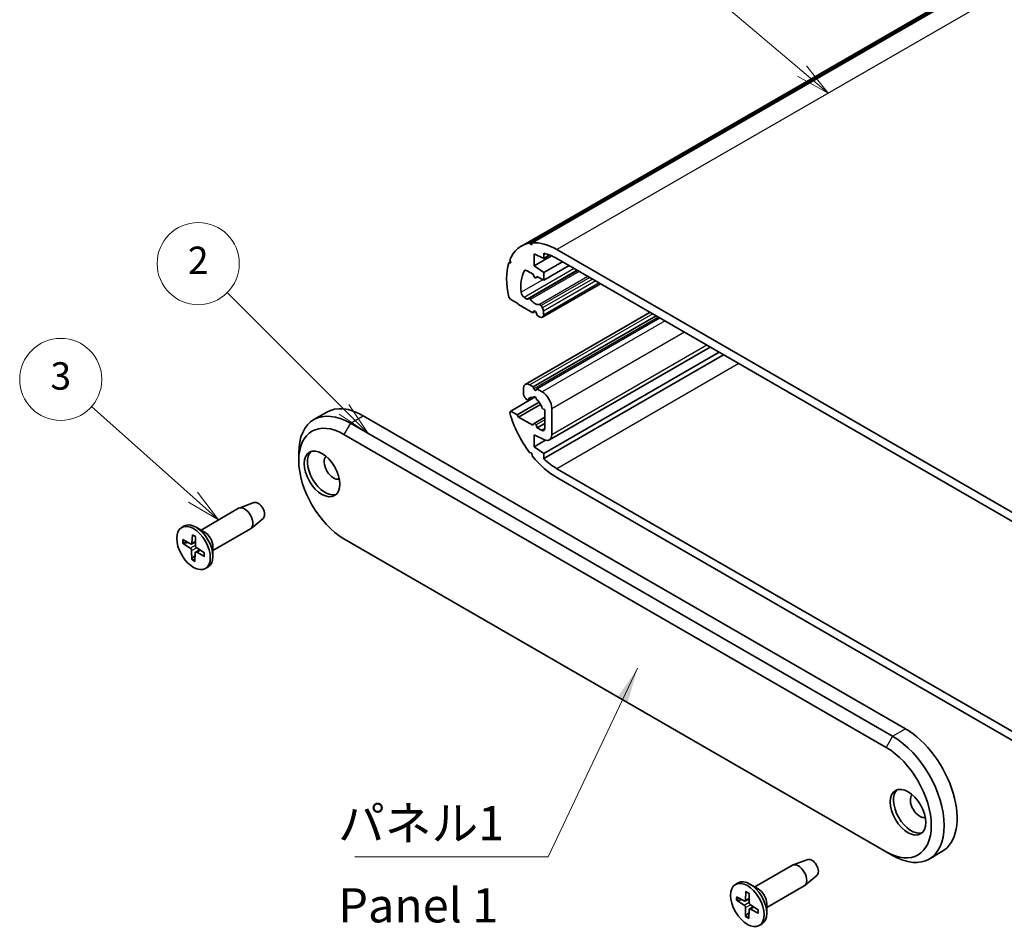
# Model space of a CAD drawing. Units: millimetres. Extents: x 0 to 2376, y 0 to 562.
# Drawn here: x 157 to 265, y 124 to 224 of the extents above; entities that cross this region are included whole.
import ezdxf

# ---------------------------------------------------------------- set-up
doc = ezdxf.new("R2010")
doc.units = ezdxf.units.MM
doc.header["$LTSCALE"] = 1.5
for name, color, linetype, lineweight in [('Symbol (ISO)', 7, 'Continuous', 18), ('Symbol (TK)', 100, 'Continuous', 18), ('Visible (ISO)', 7, 'Continuous', 35), ('Visible Narrow (ISO)', 7, 'Continuous', 25)]:
    doc.layers.add(name, color=color, linetype=linetype, lineweight=lineweight)
doc.styles.add('Note Text (TK)', font='txt')
doc.styles.add('Note Text (TK2)', font='txt')
doc.dimstyles.new('Default - Method 1b (TK)$7', dxfattribs={"dimscale": 1.5, "dimtxt": 2.5, "dimasz": 2.5, "dimexe": 1, "dimexo": 1.499999999999999, "dimgap": 1, "dimtad": 1, "dimtoh": 1, "dimrnd": 1e-08, "dimdsep": 46, "dimtxsty": 'Note Text (TK)', "dimcen": 0.09, "dimdle": 5, "dimclrd": 100, "dimclre": 100, "dimclrt": 7, "dimadec": 1, "dimazin": 1, "dimtfac": 1, "dimtmove": 0, "dimatfit": 3, "dimfxl": 1, "dimtolj": 1, "dimlwd": -1, "dimlwe": -1, "dimarcsym": 0})

# ---------------------------------------------------------------- blocks, each defined once
blk = doc.blocks.new('バルーン1')
at = {"layer": 'Symbol (TK)', "color": 100}
for p, q in [((176.6173651734948, 153.495097861038), (165.9840185804337, 162.4996895457034)), ((176.6173651734948, 153.495097861038), (178.5251986426301, 151.8794953560738)), ((178.5251986426301, 151.8794953560738), (176.9404856744876, 153.8766645548651)), ((176.2942446725019, 153.113531167211), (178.5251986426301, 151.8794953560738))]:
    blk.add_line(p, q, dxfattribs=at)
at = {"layer": 'Symbol (TK)'}
blk.add_circle((163.6954993600961, 164.4376665467631), 3.000000044703483, dxfattribs=at)
at = {"layer": 'Symbol (TK)', "color": 7, "insert": (163.6954993600961, 164.414274734189), "char_height": 2.000000029802322, "attachment_point": 5, "style": 'Note Text (TK2)'}
blk.add_mtext('1', dxfattribs=at)
blk = doc.blocks.new('バルーン2')
at = {"layer": 'Symbol (TK)', "color": 100}
for p, q in [((143.1609327526201, 128.7854138755055), (134.6373249463818, 137.3090216817413)), ((143.1609327526201, 128.7854138755055), (144.9286997055867, 127.0176469225394)), ((144.9286997055867, 127.0176469225394), (143.5144861432133, 129.1389672660988)), ((142.8073793620268, 128.4318604849122), (144.9286997055867, 127.0176469225394))]:
    blk.add_line(p, q, dxfattribs=at)
at = {"layer": 'Symbol (TK)'}
blk.add_circle((132.5240768356818, 139.4222697924406), 3.000000044703483, dxfattribs=at)
at = {"layer": 'Symbol (TK)', "color": 7, "insert": (132.5240768356818, 139.4047259335921), "char_height": 2.000000029802322, "attachment_point": 5, "style": 'Note Text (TK2)'}
blk.add_mtext('2', dxfattribs=at)
blk = doc.blocks.new('バルーン3')
at = {"layer": 'Symbol (TK)', "color": 100}
for p, q in [((132.1440812130273, 122.3648580835646), (124.721250290537, 128.9718615263958)), ((132.1440812130273, 122.3648580835646), (134.0114883586448, 120.7026936655552)), ((134.0114883586448, 120.7026936655552), (132.4765140966292, 122.7383395126881)), ((131.8116483294254, 121.9913766544411), (134.0114883586448, 120.7026936655552))]:
    blk.add_line(p, q, dxfattribs=at)
at = {"layer": 'Symbol (TK)'}
blk.add_circle((122.4851179151234, 130.9622253723808), 3.000000044703483, dxfattribs=at)
at = {"layer": 'Symbol (TK)', "color": 7, "insert": (122.4851179151234, 130.9563774192372), "char_height": 2.000000029802322, "attachment_point": 5, "style": 'Note Text (TK2)'}
blk.add_mtext('3', dxfattribs=at)

msp = doc.modelspace()

# ---------------------------------------------------------------- linework, layer by layer
at = {"layer": 'Visible (ISO)'}
for p, q in [((310.9203331469601, 255.7161831663074), (213.3395973432165, 199.3779190822943)), ((311.2184774294092, 255.7514341326384), (213.6377416256656, 199.4131700486253)), ((310.0139675728182, 255.3938926476366), (212.4332317690746, 199.0556285636235)), ((213.3395973432165, 199.3779190822943), (213.5784696712287, 199.1715647217153)), ((213.5784696712287, 199.1715647217153), (213.6377416256656, 199.4131700486253)), ((216.3332317690747, 198.6693037453411), (275.7302013887446, 164.3764473463766)), ((211.2834792998937, 197.2165229848003), (211.1753400784798, 197.5342454290926)), ((214.8836628676421, 197.7099202627508), (213.8230026958622, 198.1998182113075)), ((213.8230026958622, 198.1998182113075), (213.8230026958627, 196.8934236818228)), ((215.7281552147969, 197.9933640014768), (213.8230026958627, 196.8934236818228)), ((214.8836628676421, 198.2598761159167), (214.8836628676421, 197.7099202627508)), ((215.5192327309297, 198.0768666944086), (214.8836628676421, 197.7099202627508)), ((275.7302013887446, 163.3966514492634), (216.3332317690747, 197.6895078482279)), ((211.2463801263718, 197.3255235854932), (211.0623932024911, 197.2192986854634)), ((211.0623932024911, 197.2192986854634), (211.2834792998937, 197.2165229848003)), ((213.7169366786844, 195.9748650282801), (213.0631018022389, 196.3523567702011)), ((218.5959734688716, 196.3831133187434), (213.2615172168998, 193.3032635656872)), ((213.8230026958627, 196.8934236818228), (214.8836628676423, 196.158576758988)), ((216.9342725330836, 197.3424968013334), (214.8836628676423, 196.158576758988)), ((217.6767346533293, 196.9138360963464), (214.8836628676424, 195.3012553490141)), ((213.8065942259014, 195.7437861248257), (213.7169366786844, 195.9748650282801)), ((214.2136494619832, 195.6880877691322), (214.0290687130404, 195.5815200240428)), ((214.1412007473963, 195.7299160540013), (214.0515432001797, 195.6023647685883)), ((214.8836628676424, 195.3012553490141), (214.1412007473963, 195.7299160540013)), ((214.8836628676423, 196.158576758988), (214.8836628676424, 195.3012553490141)), ((221.1112277952535, 194.9309305563265), (214.7447541379899, 191.2552452765167)), ((211.2834792998936, 193.2156897382546), (211.0623932024911, 193.4682022732904)), ((212.0612967591989, 192.7666166187443), (211.2834792998936, 193.2156897382546)), ((212.7563965757781, 193.4267461077347), (213.0573172709129, 193.2530094633938)), ((213.1573172709128, 193.2431036988224), (213.2615172168998, 193.3032635656872)), ((212.1320074373175, 192.6441421316051), (212.0612967591989, 192.7666166187443)), ((213.6815813396252, 191.7494952219786), (212.1320074373175, 192.6441421316051)), ((214.5966202091811, 192.5324414936977), (214.74475413799, 192.2758660026758)), ((226.5408742508823, 191.7961227135648), (212.8633832880918, 183.8994196243589)), ((213.8065942259013, 191.9273447709872), (213.6815813396252, 191.7494952219786)), ((213.9643492607685, 191.9127513573689), (213.6815813396252, 191.7494952219786)), ((227.1873208602888, 191.4228965896073), (213.7169366786849, 183.6457666562705)), ((214.1765560864557, 191.4637214186539), (214.0515432001795, 191.7859234147499)), ((227.6115849290011, 191.1779476153288), (214.141200747397, 183.4008176819919)), ((214.4947541379898, 191.280009687945), (214.1765560864557, 191.4637214186539)), ((214.8483075285831, 191.9274042901468), (214.8483075285832, 191.484133833177)), ((233.1351725314406, 187.9889028261678), (215.508662867643, 177.8122327269006)), ((234.1169673159168, 187.4220633430615), (214.8836628676428, 176.3177098424444)), ((234.5932430557183, 187.1470854164786), (214.8836628676428, 175.7677539892786)), ((212.6562765069053, 182.8831360207381), (212.6562765069053, 183.4416425110384)), ((213.3633832880918, 183.8498908015024), (213.7169366786849, 183.6457666562705)), ((213.7169366786849, 183.6457666562705), (213.8065942259018, 183.4146877528162)), ((214.0515432001802, 183.2732663965789), (214.141200747397, 183.4008176819919)), ((214.141200747397, 183.4008176819919), (214.7068861723463, 183.0742190496209)), ((213.9656673093055, 182.5168029935891), (211.2834792998943, 180.9682410243383)), ((213.0171764109787, 182.2498476139792), (212.9183235465525, 182.33750552456)), ((213.628367869587, 182.4872491132953), (213.153778951357, 182.2132450736008)), ((213.9413662222791, 182.5357777415104), (213.7881830456844, 182.4473373932681)), ((214.3917263044493, 181.9462916881983), (211.9905860810809, 180.5599927338745)), ((214.5411718484123, 181.7059754808627), (212.1320074373185, 180.3150437595956)), ((215.7675463441262, 181.2371017425335), (215.7675463441262, 178.3844541185514)), ((189.7058147711057, 180.0411639925791), (191.1200283334788, 180.8576605735068)), ((254.516997953149, 146.1685735916887), (195.1200283334788, 180.4614299906531)), ((211.1753400784804, 180.7753869972325), (211.2834792998943, 180.9682410243383)), ((211.2834792998943, 180.9682410243383), (211.9905860810809, 180.5599927338745)), ((211.9905860810809, 180.5599927338745), (212.1320074373185, 180.3150437595956)), ((212.1320074373185, 180.3150437595956), (213.6815813396258, 179.4203968499694)), ((214.9897288848209, 180.2891986061382), (213.8290687130409, 179.6190911435234)), ((214.9897288848209, 181.1570228512938), (214.8409610151035, 181.1968850818442)), ((214.9897288848209, 179.0733858030751), (214.9897288848209, 181.1570228512938)), ((253.1027843907759, 145.352077010761), (193.7058147711057, 179.6449334097254)), ((213.6815813396258, 179.4203968499694), (213.8065942259018, 179.5982463989779)), ((214.0515432001801, 179.4568250427406), (214.1765560864564, 179.1346230466446)), ((214.9897288848209, 179.6041085806781), (214.1765560864564, 179.1346230466446)), ((214.1765560864564, 179.1346230466446), (214.6361754942276, 178.8692616578432)), ((192.9987079899192, 178.4201885383338), (252.3956776095894, 144.1273321393694)), ((214.9716125607342, 177.8284311230218), (213.8230026958633, 178.3589512947635)), ((213.8230026958633, 178.3589512947635), (213.8230026958629, 177.0525567652793)), ((215.0890393721126, 177.783503381116), (213.8230026958629, 177.0525567652793)), ((213.8230026958629, 177.0525567652793), (214.8836628676428, 176.3177098424444)), ((188.0489605216133, 175.5624505050868), (188.0489605216133, 176.3789470860145)), ((213.5784696712295, 176.3631726700675), (213.3395973432173, 176.432644315248)), ((213.6377416256663, 176.0531259854584), (213.5784696712295, 176.3631726700675)), ((214.8836628676428, 176.3177098424444), (214.8836628676428, 175.7677539892786)), ((216.3332317690754, 174.6643042660655), (275.7302013887458, 140.3714478671012)), ((275.7302013887458, 139.391651969988), (216.3332317690754, 173.6845083689522)), ((183.1440871365936, 170.9459676224749), (181.5270437958577, 170.3513192138955)), ((177.3444403318315, 167.9439159005246), (181.4592635596456, 170.3196101987708)), ((175.2231199882719, 168.2202817290261), (175.5059627007464, 168.3835810452116)), ((184.1441167888964, 169.2138654556111), (182.8206144903787, 168.1107890478031)), ((176.3912020843802, 167.432166053371), (176.333800790577, 166.4957091742189)), ((176.7272071459674, 167.2264718652573), (176.7338999259434, 166.2507781412594)), ((177.725201516289, 167.7240833281812), (176.8059627007465, 168.2548061057842)), ((178.6444403318315, 165.6922498506851), (182.7592635596456, 168.0679441489312)), ((175.3216071364558, 166.5099837729718), (176.1613032302517, 165.9589037023231)), ((175.3317409979795, 166.8921182108061), (176.1733701592866, 166.4139315446091)), ((176.2852776507199, 166.4025141834676), (176.7311792970651, 166.6473996545061)), ((178.6444403318315, 166.1319149953721), (178.6444403318315, 165.070469440166)), ((252.3956776095893, 132.6963800063813), (192.9987079899192, 166.9892364053457)), ((176.3190328305763, 164.7107594931158), (176.3123400506003, 165.6864532171137)), ((176.6550378921635, 164.5050653050021), (176.7124391859667, 165.4415221841542)), ((176.7581329115635, 165.5330836118207), (177.1767185885671, 165.7868355680875)), ((177.7144989785643, 165.045113147567), (176.8728698172571, 165.523299813764)), ((177.7246328400879, 165.4272475854013), (176.884936746292, 165.9783276560501)), ((177.8231199882718, 163.716949629347), (178.1059627007465, 163.8802489455326)), ((253.1027843907758, 132.2881317159174), (252.3956776095893, 132.6963800063813)), ((257.1027843907759, 131.8919011330637), (258.516997953149, 132.7083977139914)), ((243.8138489623999, 131.8357813960367), (242.1968056216641, 131.2411329874573)), ((238.0142021576378, 128.8337296740864), (242.1290253854519, 131.2094239723326)), ((244.8138786147027, 130.103679229173), (243.490376316185, 129.0006028213649)), ((235.8928818140781, 129.1100955025879), (236.1757245265528, 129.2733948187734)), ((238.3949633420953, 128.6138971017429), (237.4757245265528, 129.144619879346)), ((239.3142021576378, 126.5820636242469), (243.4290253854519, 128.957757922493)), ((235.9935116809974, 127.3775011924909), (236.8339828985217, 126.8407111283285)), ((235.9985398708913, 127.7627163845787), (236.839970232223, 127.2994073889035)), ((236.9494154139561, 127.2893674323456), (237.3907062380699, 127.5317206782101)), ((237.0427260605414, 128.3300352558575), (236.9980878372399, 127.3853145787291)), ((237.3788462977602, 128.1301700928415), (237.3983241183694, 127.1473244766312)), ((237.0069173303961, 125.5866888126551), (236.9874395097868, 126.5695344288655)), ((237.343037567615, 125.3868236496392), (237.3876757909164, 126.3315443267676)), ((237.4335187999399, 126.4258579100662), (237.8559023120819, 126.6819121622521)), ((238.387223757265, 125.9541425209179), (237.5457933959333, 126.4174515165931)), ((238.3922519471589, 126.3393577130057), (237.5517807296345, 126.8761477771682)), ((239.3142021576378, 127.0217287689339), (239.3142021576378, 125.9602832137278)), ((238.4928818140782, 124.6067634029088), (238.7757245265528, 124.7700627190943))]:
    msp.add_line(p, q, dxfattribs=at)
for centre, major_axis, ratio, start_param, end_param in [((216.3332317690747, 192.3006304141048), (-3.90000000000002, 6.754998149518659), 0.5773502691896255, 6.07152378332643, 6.706538305575789), ((216.3332317690747, 192.3006304141048), (-3.899999999999995, 6.754998149518611), 0.5773502691896258, 5.497787143782133, 6.008406604778079), ((216.3332317690747, 192.3006304141048), (-3.300000000000026, 5.715767664977341), 0.5773502691896257, 5.497787143782137, 5.813617706821607), ((216.3332317690745, 192.3006304141049), (-3.899999999999905, 6.754998149518456), 0.5773502691896258, 0.4864701769445415, 1.084326149850355), ((213.0631018022389, 195.9441084797371), (-0.2500000000000005, 0.4330127018922204), 0.5773502691896257, 5.497787143782137, 6.633408988575451), ((216.3332317690746, 192.3006304141049), (-2.799999999999986, 4.849742261192834), 0.577350269189626, 0.3502236813961347, 0.9131967376637179), ((213.9290687130404, 195.7547251047997), (0.0999999999999982, -0.1732050807568846), 0.577350269189626, 4.450589592585188, 6.544984694979407), ((212.7563965757775, 193.8349943981972), (0.2500000000000279, -0.433012701892208), 0.577350269189626, 4.05478939124994, 5.497787143783398), ((213.0573172709129, 193.4163087795792), (0.0999999999999982, -0.1732050807568845), 0.5773502691896258, 5.497787143782137, 6.283185307178631), ((213.3615172168997, 193.1300584849303), (-0.099999999999922, 0.1732050807569339), 0.5773502691896255, 4.861084474654006, 6.283185307182646), ((213.9290687130404, 193.688674601682), (0.5750000000000023, -0.995929214352108), 0.5773502691896257, 4.861084474652299, 6.134489812912015), ((214.4966202091811, 192.4747064667788), (-0.1, 0.1732050807568877), 0.5773502691896258, 4.712388980384098, 6.134489812912173), ((214.4947541379897, 192.1315284353787), (0.2499999999998079, -0.4330127018923688), 0.577350269189626, 0.7853981633985203, 1.570796326793799), ((213.9290687130404, 191.7749844347758), (-0.0999999999999987, 0.1732050807568854), 0.5773502691896258, 4.450589592585483, 6.544984694978632), ((214.4947541379898, 191.6882579784089), (0.2499999999999991, -0.4330127018922178), 0.5773502691896257, 5.497787143782137, 7.068583470577133), ((213.3633832880918, 183.0333942205745), (-0.5000000000000044, 0.8660254037844332), 0.5773502691896296, 5.497787143782171, 7.068583470577025), ((213.929068713041, 183.4256267327903), (0.1000000000000009, -0.1732050807568867), 0.57735026918963, 4.450589592585323, 6.544984694978301), ((213.0098298974985, 182.6790118755061), (-0.2499999999999716, 0.4330127018922231), 0.5773502691896298, 0.7853981633976437, 2.09439510239342), ((213.929068713041, 181.4412258877657), (-0.5750000000000103, 0.9959292143521068), 0.5773502691896297, 5.671920108476921, 6.658088588510275), ((213.929068713041, 182.3801969558326), (-0.1000000000000116, 0.1732050807568812), 0.5773502691896298, 3.839924334639345, 7.155649952924226), ((214.7068861723462, 181.8494741782293), (0.7499999999999326, -1.2990381056767), 0.5773502691896298, 0.785398163397722, 2.356194490192564), ((195.1200283334788, 173.9294573432313), (-4.000000000000015, 6.928203230275508), 0.577350269189629, 5.497787143782133, 6.283185307179579), ((213.053778951357, 182.3864501543577), (0.1000000000000094, -0.1732050807569013), 0.5773502691896298, 5.23598775598358, 6.658088588510339), ((213.929068713041, 181.4412258877657), (-0.5749999999999864, 0.9959292143520652), 0.5773502691896298, 4.337485699054166, 5.323654179087338), ((214.804358474725, 181.3757525953036), (-0.0999999999999935, 0.1732050807568977), 0.5773502691896298, 1.195893045464359, 2.617993877992848), ((193.7058147711057, 173.1129607623036), (-4.000000000000007, 6.928203230275496), 0.577350269189629, 5.497787143782138, 7.068583470577041), ((216.3332317690755, 180.0531817001885), (-3.900000000000111, 6.754998149518709), 0.5773502691896294, 1.147443328398693, 1.782457850648043), ((192.9987079899192, 172.7047124718398), (-3.499999999999647, 6.062177826491267), 0.5773502691896288, 5.49778714378238, 8.639379797372174), ((213.929068713041, 179.4458860627665), (-0.1000000000000036, 0.1732050807568913), 0.57735026918963, 4.450589592585618, 6.544984694978477), ((214.6361754942276, 179.277509948307), (0.2500000000000035, -0.4330127018922186), 0.57735026918963, 5.497787143782133, 7.068583470577122), ((214.883662867643, 178.8947644816311), (0.6250000000000121, -1.082531754730552), 0.5773502691896298, 5.597455796273276, 7.068583470577106), ((190.9480983244781, 174.2968808046488), (1.375000000000001, -2.381569860407199), 0.577350269189629, 3.270514356649742, 6.154263604119649), ((191.8673371400207, 174.8276035822518), (0.7249999999999986, -1.255736835487427), 0.577350269189629, 3.280206400052613, 6.144571560716774), ((216.3332317690754, 180.0531817001885), (-3.899999999999655, 6.754998149518852), 0.5773502691896297, 1.84557502919652, 2.35619449019258), ((216.3332317690754, 180.0531817001886), (3.300000000000116, -5.715767664977408), 0.5773502691896298, 5.181956580742664, 5.497787143782128), ((182.1092635596456, 169.193777173851), (-0.6499999999999817, 1.12583302491978), 0.5773502691896245, 3.141592653589803, 6.283185307179596), ((183.5941878001374, 170.0510985838251), (0.5024999999999931, -0.8703555308033655), 0.5773502691896246, 0.099495743724408, 3.042096909865397), ((176.8059627007465, 166.1319149953721), (-1.299999999999978, 2.251666049839557), 0.5773502691896245, 3.14159265358982, 6.283185307179613), ((177.7252015162889, 166.6626377729751), (0.6499999999999224, -1.125833024919812), 0.5773502691896244, 0.7853981633976997, 2.356194490192583), ((176.1720811765193, 166.6018433541903), (0.1146199122416538, -0.1985275115616341), 0.5773502691896245, 5.505739148313156, 7.000330049695836), ((176.8959918353282, 166.158682722838), (0.1146199122416657, -0.1985275115616273), 0.5773502691896245, 3.934942821518081, 5.429533722900719), ((176.1502481412155, 165.7785486355351), (-0.1146199122416657, 0.1985275115616273), 0.5773502691896245, 3.934942821518081, 5.429533722900719), ((176.8741588000243, 165.3353880041828), (-0.1146199122416538, 0.1985275115616341), 0.5773502691896245, 5.505739148313156, 7.000330049695836), ((254.5169979531489, 139.6366009442669), (3.999999999999997, -6.928203230275499), 0.5773502691896288, 3.8e-15, 2.35619449019235), ((253.1027843907758, 138.8201043633392), (4.000000000000004, -6.92820323027549), 0.5773502691896288, 5.497787143782138, 8.63937979737193), ((252.3956776095893, 138.4118560728753), (3.499999999999646, -6.062177826491268), 0.577350269189629, 5.497787143782375, 8.639379797372168), ((255.1533940562168, 137.2279360305302), (1.375000000000001, -2.381569860407199), 0.577350269189629, 3.270514356649742, 6.154263604119649), ((256.0726328717594, 137.7586588081332), (0.7250000000000001, -1.25573683548743), 0.577350269189629, 3.280206400052614, 6.144571560716705), ((244.2639496259437, 130.9409123573869), (0.5024999999999972, -0.870355530803364), 0.5773502691896264, 0.0994957437244001, 3.04209690986543), ((242.7790253854519, 130.0835909474128), (-0.6500000000000032, 1.125833024919768), 0.5773502691896264, 3.141592653589734, 6.283185307179527), ((237.4757245265528, 127.0217287689339), (-1.299999999999992, 2.251666049839551), 0.5773502691896264, 3.14159265358979, 6.283185307179583), ((238.3949633420953, 127.5524515465369), (0.649999999999928, -1.12583302491981), 0.5773502691896263, 0.7853981633976677, 2.356194490192638), ((236.8362189397556, 127.4886966030683), (0.1146199122416547, -0.1985275115616338), 0.5773502691896262, 5.520931474614499, 7.015522375997141), ((236.8253858878916, 126.6587645116581), (-0.1146199122416666, 0.1985275115616269), 0.5773502691896264, 3.950135147819178, 5.444726049202208), ((237.5495446884007, 126.2281623024283), (-0.1146199122416547, 0.1985275115616338), 0.5773502691896262, 5.520931474614499, 7.015522375997141), ((237.5603777402647, 127.0580943938386), (0.1146199122416666, -0.1985275115616269), 0.5773502691896264, 3.950135147819178, 5.444726049202208)]:
    msp.add_ellipse(centre, major_axis=major_axis, ratio=ratio, start_param=start_param, end_param=end_param, dxfattribs=at)
for centre, major_axis, ratio in [((190.5945449338849, 174.0927566594169), (1.375000000000002, -2.381569860407199), 0.5773502691896291), ((176.5231199882718, 165.9686156791865), (-1.299999999999848, 2.251666049839631), 0.5773502691896248), ((254.7998406656236, 137.0238118852982), (1.375000000000002, -2.381569860407199), 0.5773502691896291), ((237.1928818140782, 126.8584294527483), (-1.299999999999858, 2.251666049839627), 0.5773502691896264)]:
    msp.add_ellipse(centre, major_axis=major_axis, ratio=ratio, dxfattribs=at)
for points, knots in [([(176.4112202201324, 167.3876142628188), (176.4101740396667, 167.3880652567787), (176.409181884853, 167.388564273037), (176.402589265569, 167.3924208080349), (176.3974593097521, 167.398688798846), (176.3919471556129, 167.4125571124888), (176.3906185181188, 167.4226456296372), (176.3912020843802, 167.432166053371)], [0.0351690595710253, 0.0351690595710253, 0.0351690595710253, 0.0351690595710253, 0.035756905935073, 0.035756905935073, 0.0393543079438496, 0.0393543079438496, 0.0429845806685243, 0.0429845806685243, 0.0429845806685243, 0.0429845806685243]), ([(176.4112081205999, 167.3875974876429), (176.4329895184966, 167.3779761447932), (176.4549272836428, 167.3675378273946), (176.4990208245822, 167.345051510904), (176.5211765691115, 167.3330035403329), (176.5656112250714, 167.3073315017808), (176.5878901146608, 167.2937074607003), (176.6324769686336, 167.2649252877172), (176.6547849176256, 167.2497671801271), (176.6938693095521, 167.221869353336), (176.7106594855341, 167.2094493590112), (176.7274119229917, 167.1966188507962)], [2.994520942254522, 2.994520942254522, 2.994520942254522, 2.994520942254522, 3.053153714466719, 3.053153714466719, 3.111786486678916, 3.111786486678916, 3.170419258891112, 3.170419258891112, 3.229052031103309, 3.229052031103309, 3.273293069235803, 3.273293069235803, 3.273293069235803, 3.273293069235803]), ([(175.4207514483955, 166.4920527844746), (175.4111124457599, 166.4903435480471), (175.4000660473695, 166.4896280591012), (175.3784667477531, 166.4903046453326), (175.3643813093019, 166.4925133142704), (175.3421789432732, 166.4989669689216), (175.3301438483946, 166.5043812557598), (175.3216071364558, 166.5099837729718)], [0.032870252533267, 0.032870252533267, 0.032870252533267, 0.032870252533267, 0.035756905935073, 0.035756905935073, 0.0393543079438496, 0.0393543079438496, 0.0429845806685243, 0.0429845806685243, 0.0429845806685243, 0.0429845806685243]), ([(177.7144989785643, 165.045113147567), (177.705942614229, 165.0499745990522), (177.6978489648426, 165.0568826435795), (177.6885653479511, 165.069703947654), (177.6856884939866, 165.0778791846922), (177.6856315988255, 165.086720454477), (177.6858043218456, 165.0886672357818), (177.6861556273367, 165.0906478428694)], [0.0143401117365, 0.0143401117365, 0.0143401117365, 0.0143401117365, 0.0179703844611746, 0.0179703844611746, 0.0215677864699512, 0.0215677864699512, 0.022521756936831, 0.022521756936831, 0.022521756936831, 0.022521756936831]), ([(177.6980361875896, 165.4447025732786), (177.6996555187246, 165.4251108384486), (177.7009289271082, 165.4057079686262), (177.703139907627, 165.3599953496566), (177.7037637349522, 165.3338754453016), (177.7037047464624, 165.2825357237391), (177.7030219182396, 165.2573159393569), (177.7003682579416, 165.2078756736608), (177.6983974168845, 165.1836552342814), (177.6931944213889, 165.1363081488072), (177.6899622653385, 165.1131815556797), (177.6861169115216, 165.0906460331647)], [4.582348794961866, 4.582348794961866, 4.582348794961866, 4.582348794961866, 4.62484762975197, 4.62484762975197, 4.683564123701763, 4.683564123701763, 4.742280617651555, 4.742280617651555, 4.800997111601348, 4.800997111601348, 4.859713605551139, 4.859713605551139, 4.859713605551139, 4.859713605551139]), ([(176.3190328305763, 164.7107594931158), (176.3189647888941, 164.7206788155038), (176.320900506252, 164.7334824724723), (176.3273622728445, 164.7554227812533), (176.3330038088193, 164.7684457976849), (176.3438713939583, 164.7871278076536), (176.3502974797353, 164.7961777306166), (176.3567921090265, 164.8035590014619)], [0.0143401117365, 0.0143401117365, 0.0143401117365, 0.0143401117365, 0.0179703844611747, 0.0179703844611747, 0.0215677864699512, 0.0215677864699512, 0.0244544398717573, 0.0244544398717573, 0.0244544398717573, 0.0244544398717573]), ([(236.0927028186621, 127.3606233639664), (236.0830625372281, 127.3588581814856), (236.072013494408, 127.3580618523979), (236.0504070559834, 127.3585524483776), (236.0363152862379, 127.3606160522722), (236.014100122163, 127.3668010632297), (236.0020562731777, 127.372043953636), (235.9935116809974, 127.3775011924909)], [0.032870252533267, 0.032870252533267, 0.032870252533267, 0.032870252533267, 0.035756905935073, 0.035756905935073, 0.0393543079438496, 0.0393543079438496, 0.0429845806685243, 0.0429845806685243, 0.0429845806685243, 0.0429845806685243]), ([(237.0640163200248, 128.2847756990051), (237.0627763220742, 128.2852885725388), (237.0616051561545, 128.2858664664006), (237.0547636542625, 128.2898731983204), (237.0495049027858, 128.2962228600893), (237.0437536973602, 128.3102439679673), (237.0422722491487, 128.3204308187964), (237.0427260605414, 128.3300352558575)], [0.0350799604162701, 0.0350799604162701, 0.0350799604162701, 0.0350799604162701, 0.035756905935073, 0.035756905935073, 0.0393543079438496, 0.0393543079438496, 0.0429845806685243, 0.0429845806685243, 0.0429845806685243, 0.0429845806685243]), ([(237.0640017513606, 128.2847549080041), (237.0857061853806, 128.275555875935), (237.1075793672755, 128.2655369444373), (237.1515685871683, 128.2438810247035), (237.1736845908243, 128.2322440651441), (237.2180644322483, 128.2073833843064), (237.2403282460027, 128.1941596905345), (237.2849092612137, 128.1661654830289), (237.3072264458226, 128.1513949943616), (237.3461823852776, 128.12427970536), (237.362829961783, 128.1122661315847), (237.3794472631639, 128.0998455393708)], [2.994458624190227, 2.994458624190227, 2.994458624190227, 2.994458624190227, 3.053111868496469, 3.053111868496469, 3.111765112802711, 3.111765112802711, 3.170418357108953, 3.170418357108953, 3.229071601415195, 3.229071601415195, 3.272892558464615, 3.272892558464615, 3.272892558464615, 3.272892558464615]), ([(238.3658711581218, 126.3562065296512), (238.3677650997764, 126.3362658596995), (238.3693055382262, 126.3165105734844), (238.3721155154124, 126.2702502622572), (238.3730789079454, 126.2439239805529), (238.3736964684822, 126.1921445600265), (238.3733506236554, 126.1666914519643), (238.3713662959773, 126.1167585148474), (238.3697278029682, 126.0922787250911), (238.3651827292569, 126.044388156643), (238.3622761445537, 126.0209774278166), (238.3587518869563, 125.998146203579)], [4.581912183613645, 4.581912183613645, 4.581912183613645, 4.581912183613645, 4.624869377629123, 4.624869377629123, 4.683564166031035, 4.683564166031035, 4.742258954432947, 4.742258954432947, 4.800953742834859, 4.800953742834859, 4.85964853123677, 4.85964853123677, 4.85964853123677, 4.85964853123677]), ([(237.0069173303961, 125.5866888126551), (237.0067193104875, 125.5966808442579), (237.0085019778177, 125.6095707234397), (237.0147243591844, 125.6316469258264), (237.0202369450138, 125.6447437947148), (237.0309397340305, 125.663521287833), (237.0372944412906, 125.6726130850199), (237.0437399727499, 125.6800237834977)], [0.0143401117365, 0.0143401117365, 0.0143401117365, 0.0143401117365, 0.0179703844611747, 0.0179703844611747, 0.0215677864699512, 0.0215677864699512, 0.0244544398717573, 0.0244544398717573, 0.0244544398717573, 0.0244544398717573]), ([(238.387223757265, 125.9541425209179), (238.3786694140159, 125.9588527196005), (238.3705776190162, 125.9655829665476), (238.3612960074229, 125.9781266946136), (238.3584196704273, 125.9861527343773), (238.3583637671714, 125.9946779473401), (238.3585025059851, 125.9963965773149), (238.358786335463, 125.9981482913563)], [0.0143401117365, 0.0143401117365, 0.0143401117365, 0.0143401117365, 0.0179703844611746, 0.0179703844611746, 0.0215677864699512, 0.0215677864699512, 0.0224263138262747, 0.0224263138262747, 0.0224263138262747, 0.0224263138262747])]:
    msp.add_open_spline(points, degree=3, knots=knots, dxfattribs=at)
for points, weights in [([(175.4207514483955, 166.4920527844746), (175.672755695174, 166.5367394449918), (175.8898840699646, 166.5749992383135)], [1.00287817029944, 1.015696893582428, 1.023045581321483]), ([(176.697063780057, 165.1906845517631), (176.5407581615406, 165.0126399511309), (176.3567921090265, 164.8035590014619)], [1.024249878628195, 1.016781403423808, 1.002878170299456]), ([(236.0927028186621, 127.3606233639664), (236.3496500586679, 127.4076716550006), (236.5703932538808, 127.4478420601878)], [1.00287817029944, 1.015949850154241, 1.023333479963211]), ([(237.3749003150268, 126.0611649222913), (237.2225009244953, 125.885552764523), (237.0437399727499, 125.6800237834977)], [1.023930696026466, 1.016486995646701, 1.002878170299456])]:
    msp.add_rational_spline(points, weights, degree=2, dxfattribs=at)
at = {"layer": 'Visible Narrow (ISO)'}
for p, q in [((313.9139675728182, 255.0075678293542), (216.3332317690747, 198.6693037453411)), ((212.9140547846348, 196.4003589363816), (212.7425008250978, 196.3013122116624)), ((218.2364741299738, 196.5906703588296), (212.7563965757781, 193.4267461077347)), ((218.5373948251087, 196.4169337144888), (213.0573172709129, 193.2530094633938)), ((214.7842395629567, 195.3586574207382), (212.4057264587889, 193.9854222397759)), ((218.7663438392421, 196.2847499395481), (213.4455989200315, 193.2128164281526)), ((214.206834627241, 195.692022315805), (214.0515432001797, 195.6023647685883)), ((219.7332834252598, 195.7264871092706), (214.4125385060494, 192.6545535978751)), ((219.9310764611531, 195.6122912467539), (214.5966202091811, 192.5324414936977)), ((220.2273443187709, 195.441240919406), (214.74475413799, 192.2758660026758)), ((220.5808977093637, 195.2371167741743), (214.8483075285831, 191.9274042901468)), ((220.9647811858468, 195.0154815456894), (214.8483075285832, 191.484133833177)), ((226.8337674696957, 191.6270207348391), (213.3633832880918, 183.8498908015024)), ((213.8583580349218, 191.9572306200595), (213.8065942259013, 191.9273447709872)), ((227.4322698345673, 191.2814752333699), (213.8065942259018, 183.4146877528162)), ((228.1772703539502, 190.8513489829577), (214.7068861723463, 183.0742190496209)), ((230.2985906975099, 189.6266041115661), (215.7675463441262, 181.2371017425335)), ((232.7690560079237, 188.200280299575), (215.7675463441262, 178.3844541185514)), ((236.273642998536, 186.1769060571466), (216.3332317690754, 174.6643042660655)), ((213.6045614180454, 182.4895448492289), (213.1834515086436, 182.2464169296774)), ((193.7058147711057, 179.6449334097254), (195.1200283334788, 180.4614299906531)), ((193.7058147711057, 179.6449334097254), (192.9987079899192, 178.4201885383338)), ((214.9897288848209, 179.9984868003178), (214.0515432001801, 179.4568250427406)), ((214.9897288848209, 179.0733858030751), (214.6361754942276, 178.8692616578432)), ((176.1613032302517, 165.9589037023231), (176.7335622506831, 166.3000054628419)), ((176.333800790577, 166.4957091742189), (176.7307054302087, 166.716481399229)), ((176.3123400506003, 165.6864532171137), (176.8636697414098, 165.9939291318449)), ((176.872869817257, 165.523299813764), (177.2420599698242, 165.7439529903722)), ((253.1027843907759, 145.352077010761), (254.516997953149, 146.1685735916887)), ((253.1027843907759, 145.352077010761), (252.3956776095894, 144.1273321393694)), ((236.9980878372399, 127.3853145787291), (237.3892931024039, 127.6030271258027)), ((236.8339828985217, 126.8407111283285), (237.3977374209065, 127.1769290736265)), ((236.9874395097868, 126.5695344288655), (237.5449901856093, 126.8806501198686)), ((237.5457933959333, 126.4174515165931), (237.9198032541536, 126.6411000677039))]:
    msp.add_line(p, q, dxfattribs=at)
for centre, major_axis, ratio, start_param, end_param in [((176.5231199882718, 165.9686156791865), (-0.8547033012824856, 1.480389543218143), 0.5773502691896248, 5.328130563270264, 5.607142307943868), ((176.5231199882718, 165.9686156791865), (0.8547033012825737, -1.480389543218092), 0.5773502691896248, 3.757334236475006, 4.036345981148693), ((176.5607133273233, 165.9903202036076), (-0.8117464519255873, 1.405986097598911), 0.5773502691896246, 0.6392004401225188, 0.9036788229583425), ((176.5231199882718, 165.9686156791865), (-0.8547033012825737, 1.480389543218092), 0.5773502691896248, 3.757334236475006, 4.036345981148693), ((176.5231199882718, 165.9686156791865), (0.8547033012824856, -1.480389543218143), 0.5773502691896248, 5.328130563270264, 5.607142307943868), ((176.5607133273233, 165.9903202036076), (-0.8117464519255118, 1.405986097598974), 0.5773502691896246, 2.177612414281501, 2.444163898965209), ((237.1928818140782, 126.8584294527483), (0.8547033012825817, -1.480389543218089), 0.5773502691896264, 3.77252656277623, 4.051538307449927), ((237.2304751531296, 126.8801339771694), (-0.811746451925598, 1.405986097598916), 0.5773502691896263, 0.6538815063340131, 0.918871149259547), ((237.1928818140782, 126.8584294527483), (-0.854703301282493, 1.48038954321814), 0.5773502691896263, 5.343322889571481, 5.622334634245031), ((237.1928818140782, 126.8584294527483), (-0.8547033012825817, 1.480389543218089), 0.5773502691896264, 3.77252656277623, 4.051538307449927), ((237.1928818140782, 126.8584294527483), (0.854703301282493, -1.48038954321814), 0.5773502691896263, 5.343322889571481, 5.622334634245031), ((237.2304751531296, 126.8801339771694), (-0.8117464519255095, 1.405986097598956), 0.5773502691896266, 2.192804740582701, 2.458823007239312)]:
    msp.add_ellipse(centre, major_axis=major_axis, ratio=ratio, start_param=start_param, end_param=end_param, dxfattribs=at)

# ---------------------------------------------------------------- block references
at = {"layer": 'Symbol (TK)', "xscale": 1.5, "yscale": 1.5, "zscale": 1.5}
for name in ['バルーン1', 'バルーン2', 'バルーン3']:
    msp.add_blockref(name, (-21.75000000000002, -12.00000000000001), dxfattribs=at)

# ---------------------------------------------------------------- texts
at = {"layer": 'Symbol (ISO)', "color": 7, "char_height": 3.75, "line_spacing_factor": 1.5, "style": 'Note Text (TK)'}
for s, insert, width, attachment_point in [('{パネル1}', (192.3554288842942, 132.7729141555159), 19.25438582897186, 7), ('{Panel 1}', (192.3937322356984, 126.3368808840396), 23.38027572199255, 4)]:
    msp.add_mtext(s, dxfattribs=dict(at, insert=insert, width=width, attachment_point=attachment_point))

# ---------------------------------------------------------------- leaders
at = {"layer": 'Symbol (ISO)', "color": 100, "annotation_type": 0, "has_hookline": 1, "hookline_direction": 1, "text_width": 17.40767045454546}
msp.add_leader([(225.1709883991164, 152.8019318916243), (215.3598147132661, 132.1479141555159), (211.6098147132661, 132.1479141555159)], dimstyle='Default - Method 1b (TK)$7', override={"dimgap": 0, "dimtad": 1}, dxfattribs=at)

doc.saveas('drawing.dxf')
